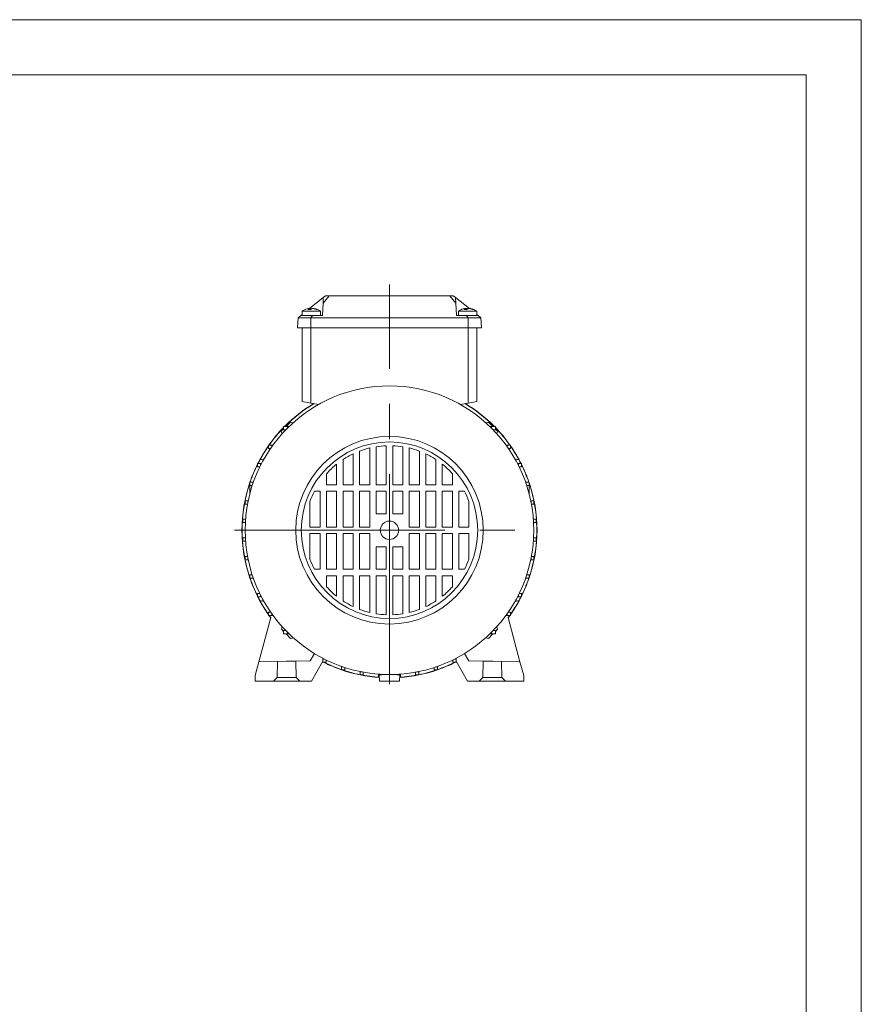
# Model space of a CAD drawing. Units: millimetres. Extents: x 0 to 210, y 0 to 297.
# Drawn here: x 134 to 210, y 208 to 297 of the extents above; entities that cross this region are included whole.
import ezdxf

# ---------------------------------------------------------------- set-up
doc = ezdxf.new("R2010")
doc.units = ezdxf.units.MM
doc.linetypes.add('CENTER2', pattern=[28.575, 19.05, -3.175, 3.175, -3.175])
doc.layers.add('1', color=3, linetype='Continuous', lineweight=0)

# ---------------------------------------------------------------- blocks, each defined once
blk = doc.blocks.new('LW_Polyline_80', base_point=(159.86998, 270.814117))
at = {"layer": '1', "color": 0, "linetype": 'Continuous', "lineweight": 0}
for p, q in [((159.86998, 270.814117), (159.909225, 270.818268)), ((159.909225, 270.818268), (159.913864, 270.814117))]:
    blk.add_line(p, q, dxfattribs=at)
blk = doc.blocks.new('LW_Polyline_81', base_point=(174.036652, 270.814117))
at = {"layer": '1', "color": 0, "linetype": 'Continuous', "lineweight": 0}
for p, q in [((174.036652, 270.814117), (174.075882, 270.818268)), ((174.075882, 270.818268), (174.080521, 270.814117))]:
    blk.add_line(p, q, dxfattribs=at)
blk = doc.blocks.new('LW_Polyline_82', base_point=(161.224472, 271.811005))
at = {"layer": '1', "color": 0, "linetype": 'Continuous', "lineweight": 0}
for p, q in [((161.208023, 271.497009), (161.198532, 271.315918)), ((161.216232, 271.653717), (161.208023, 271.497009)), ((161.222198, 271.767517), (161.216232, 271.653717)), ((161.224472, 271.811005), (161.222198, 271.767517))]:
    blk.add_line(p, q, dxfattribs=at)
blk = doc.blocks.new('LW_Polyline_83', base_point=(175.25589, 270.18045))
at = {"layer": '1', "color": 0, "linetype": 'Continuous', "lineweight": 0}
for p, q in [((174.52533, 270.18045), (174.19368, 270.18045)), ((174.821594, 270.18045), (174.52533, 270.18045)), ((175.055161, 270.18045), (174.821594, 270.18045)), ((175.204483, 270.18045), (175.055161, 270.18045)), ((175.25589, 270.18045), (175.204483, 270.18045))]:
    blk.add_line(p, q, dxfattribs=at)
blk = doc.blocks.new('LW_Polyline_84', base_point=(157.030502, 237.395447))
at = {"layer": '1', "color": 0, "linetype": 'Continuous', "lineweight": 0}
for p, q in [((157.030502, 237.395447), (157.092712, 237.395447)), ((157.092712, 237.395447), (157.26973, 237.395447)), ((157.26973, 237.395447), (157.534729, 237.395447)), ((157.534729, 237.395447), (157.847351, 237.395447))]:
    blk.add_line(p, q, dxfattribs=at)

msp = doc.modelspace()

# ---------------------------------------------------------------- linework, layer by layer
at = {"layer": '1', "color": 4, "linetype": 'Continuous', "lineweight": 0, "true_color": 0x00ffff}
for p, q in [((209.999985, 297.000031), (-0.000015, 297.000031)), ((210, 0.000019), (209.999985, 297.000031))]:
    msp.add_line(p, q, dxfattribs=at)
at = {"layer": '1', "color": 6, "linetype": 'Continuous', "lineweight": 0, "true_color": 0xff00ff}
for q in [(23.999985, 292.000031), (205, 5.000019)]:
    msp.add_line((204.999985, 292.000031), q, dxfattribs=at)
at = {"layer": '1', "color": 1, "linetype": 'CENTER2', "lineweight": 0, "true_color": 0xff0000}
for p, q in [((167.222358, 236.770602), (167.222358, 272.999959)), ((153.185497, 250.728781), (181.259218, 250.728781))]:
    msp.add_line(p, q, dxfattribs=at)
at = {"layer": '1', "color": 9, "linetype": 'Continuous', "lineweight": 0, "true_color": 0xc0c0c0}
for p, q in [((159.980161, 270.814303), (161.224478, 271.811002)), ((161.198531, 271.315909), (161.139024, 270.180448)), ((161.224478, 271.811002), (161.433941, 271.978782)), ((161.433941, 271.978782), (161.75167, 271.978782)), ((161.75167, 271.978782), (167.222358, 271.978782)), ((172.693046, 271.978782), (167.222358, 271.978782)), ((173.010774, 271.978782), (172.693046, 271.978782)), ((173.220237, 271.811002), (173.010774, 271.978782)), ((174.464625, 270.814246), (173.220237, 271.811002)), ((173.220237, 271.811002), (173.246184, 271.315909)), ((173.246184, 271.315909), (173.305691, 270.180448)), ((158.889024, 269.062115), (158.937064, 269.978782)), ((158.937064, 269.978782), (159.188833, 270.180448)), ((158.937064, 269.978782), (160.082756, 269.978782)), ((159.188833, 270.180448), (159.305525, 270.273919)), ((159.188833, 270.180448), (160.251038, 270.180448)), ((160.082756, 269.978782), (167.222358, 269.978782)), ((160.251038, 270.180448), (161.139024, 270.180448)), ((174.361959, 269.978782), (167.222358, 269.978782)), ((174.193677, 270.180448), (173.305691, 270.180448)), ((175.507651, 269.978782), (174.361959, 269.978782)), ((175.255882, 270.180448), (175.138858, 270.274185)), ((175.507651, 269.978782), (175.255882, 270.180448)), ((175.555691, 269.062115), (175.507651, 269.978782)), ((158.889024, 269.062115), (160.080507, 269.062115)), ((159.305691, 269.062115), (159.305691, 262.395448)), ((160.080507, 269.062115), (167.222358, 269.062115)), ((174.364208, 269.062115), (167.222358, 269.062115)), ((175.555691, 269.062115), (174.364208, 269.062115)), ((175.139024, 269.062115), (175.139024, 262.395448)), ((159.305691, 262.395448), (160.099958, 262.255397)), ((175.139024, 262.395448), (174.344757, 262.255397)), ((160.099958, 262.255397), (160.806261, 262.130857)), ((160.753059, 262.100756), (160.763161, 262.138457)), ((174.344757, 262.255397), (173.638453, 262.130857)), ((173.691653, 262.100756), (173.681551, 262.138457)), ((157.416611, 259.696222), (157.619477, 259.899089)), ((157.479621, 259.461063), (157.416611, 259.696222)), ((157.96973, 260.128781), (157.619478, 260.128781)), ((157.619478, 260.128781), (157.619478, 259.828781)), ((157.822165, 259.828781), (157.619478, 259.828781)), ((157.84917, 260.128781), (158.253354, 260.532965)), ((157.96973, 260.128781), (157.96973, 259.978781)), ((158.122159, 260.128781), (157.96973, 260.128781)), ((158.253354, 260.532965), (158.488374, 260.469992)), ((175.954638, 260.471516), (176.189797, 260.534527)), ((176.189797, 260.534527), (176.595542, 260.128781)), ((176.322556, 260.128781), (176.474985, 260.128781)), ((176.474985, 260.128781), (176.474985, 259.978781)), ((176.474985, 260.128781), (176.825236, 260.128781)), ((176.62255, 259.828781), (176.825236, 259.828781)), ((176.825235, 259.899089), (177.02654, 259.697784)), ((176.825236, 260.128781), (176.825236, 259.828781)), ((177.02654, 259.697784), (176.963566, 259.462763)), ((156.550139, 258.446963), (156.245089, 258.446963)), ((156.245089, 258.446963), (156.245089, 258.146963)), ((156.445336, 258.146963), (156.245089, 258.146963)), ((156.550139, 258.446963), (156.550139, 258.296963)), ((156.658112, 258.446963), (156.550139, 258.446963)), ((177.786603, 258.446963), (177.894576, 258.446963)), ((177.894576, 258.446963), (177.894576, 258.296963)), ((177.894576, 258.446963), (178.199625, 258.446963)), ((177.999379, 258.146963), (178.199625, 258.146963)), ((178.199625, 258.446963), (178.199625, 258.146963)), ((155.477945, 257.098284), (155.850381, 257.198078)), ((178.966766, 257.098284), (178.594331, 257.198078)), ((155.537994, 256.765145), (155.258724, 256.765145)), ((155.258724, 256.765145), (155.258724, 256.465145)), ((155.463626, 256.465145), (155.258724, 256.465145)), ((155.537994, 256.765145), (155.537994, 256.615145)), ((155.614776, 256.765145), (155.537994, 256.765145)), ((178.829938, 256.765145), (178.90672, 256.765145)), ((178.90672, 256.765145), (178.90672, 256.615145)), ((178.90672, 256.765145), (179.18599, 256.765145)), ((178.981088, 256.465145), (179.18599, 256.465145)), ((179.18599, 256.765145), (179.18599, 256.465145)), ((154.56931, 254.056549), (154.56931, 254.783327)), ((154.833031, 255.083327), (154.569311, 255.083327)), ((154.569311, 255.083327), (154.569311, 254.783327)), ((154.783134, 254.783327), (154.569311, 254.783327)), ((154.833031, 255.083327), (154.833031, 254.933327)), ((154.884953, 255.083327), (154.833031, 255.083327)), ((179.559762, 255.083327), (179.611684, 255.083327)), ((179.611684, 255.083327), (179.611684, 254.933327)), ((179.611684, 255.083327), (179.875404, 255.083327)), ((179.661581, 254.783327), (179.875404, 254.783327)), ((179.875403, 254.056549), (179.875403, 254.783327)), ((179.875404, 255.083327), (179.875404, 254.783327)), ((154.384543, 253.401509), (154.129854, 253.401509)), ((154.129854, 253.401509), (154.129854, 253.101509)), ((154.355975, 253.101509), (154.129854, 253.101509)), ((154.384543, 253.401509), (154.384543, 253.251509)), ((154.414932, 253.401509), (154.384543, 253.401509)), ((180.029783, 253.401509), (180.060171, 253.401509)), ((180.060171, 253.401509), (180.060171, 253.251509)), ((180.060171, 253.401509), (180.31486, 253.401509)), ((180.088739, 253.101509), (180.31486, 253.101509)), ((180.31486, 253.401509), (180.31486, 253.101509)), ((154.166076, 251.71969), (153.915567, 251.71969)), ((153.915567, 251.71969), (153.915567, 251.41969)), ((154.166076, 251.71969), (154.166076, 251.56969)), ((154.176602, 251.71969), (154.166076, 251.71969)), ((180.268112, 251.71969), (180.278639, 251.71969)), ((180.278639, 251.71969), (180.278639, 251.56969)), ((180.278639, 251.71969), (180.529147, 251.71969)), ((180.529147, 251.71969), (180.529147, 251.41969)), ((154.157279, 251.41969), (153.915567, 251.41969)), ((180.287435, 251.41969), (180.529147, 251.41969)), ((153.915567, 249.737872), (153.915567, 250.037872)), ((154.157279, 250.037872), (153.915567, 250.037872)), ((154.166076, 249.737872), (154.166076, 249.887872)), ((180.278639, 249.737872), (180.278639, 249.887872)), ((180.287435, 250.037872), (180.529147, 250.037872)), ((180.529147, 249.737872), (180.529147, 250.037872)), ((154.166076, 249.737872), (153.915567, 249.737872)), ((154.176602, 249.737872), (154.166076, 249.737872)), ((180.268112, 249.737872), (180.278639, 249.737872)), ((180.278639, 249.737872), (180.529147, 249.737872)), ((154.129854, 248.056054), (154.129854, 248.356054)), ((154.355975, 248.356054), (154.129854, 248.356054)), ((154.384543, 248.056054), (154.384543, 248.206054)), ((180.060171, 248.056054), (180.060171, 248.206054)), ((180.088739, 248.356054), (180.31486, 248.356054)), ((180.31486, 248.056054), (180.31486, 248.356054)), ((154.384543, 248.056054), (154.129854, 248.056054)), ((154.414932, 248.056054), (154.384543, 248.056054)), ((180.029783, 248.056054), (180.060171, 248.056054)), ((180.060171, 248.056054), (180.31486, 248.056054)), ((154.569311, 246.374236), (154.569311, 246.674236)), ((154.783134, 246.674236), (154.569311, 246.674236)), ((154.833031, 246.374236), (154.569311, 246.374236)), ((154.833031, 246.374236), (154.833031, 246.524236)), ((154.884953, 246.374236), (154.833031, 246.374236)), ((179.559762, 246.374236), (179.611684, 246.374236)), ((179.611684, 246.374236), (179.611684, 246.524236)), ((179.611684, 246.374236), (179.875404, 246.374236)), ((179.661581, 246.674236), (179.875404, 246.674236)), ((179.875404, 246.374236), (179.875404, 246.674236)), ((155.258724, 244.692417), (155.258724, 244.992417)), ((155.463626, 244.992417), (155.258724, 244.992417)), ((155.537994, 244.692417), (155.258724, 244.692417)), ((155.537994, 244.692417), (155.537994, 244.842417)), ((155.614776, 244.692417), (155.537994, 244.692417)), ((178.829938, 244.692417), (178.90672, 244.692417)), ((178.90672, 244.692417), (178.90672, 244.842417)), ((178.90672, 244.692417), (179.18599, 244.692417)), ((178.981088, 244.992417), (179.18599, 244.992417)), ((179.18599, 244.692417), (179.18599, 244.992417)), ((155.850381, 244.259484), (155.477945, 244.359278)), ((178.594331, 244.259484), (178.966766, 244.359278)), ((156.461778, 242.809709), (155.390625, 238.812118)), ((156.245089, 243.010599), (156.245089, 243.310599)), ((156.445336, 243.310599), (156.245089, 243.310599)), ((156.550139, 243.010599), (156.245089, 243.010599)), ((156.550139, 243.010599), (156.550139, 243.160599)), ((156.658112, 243.010599), (156.550139, 243.010599)), ((177.786603, 243.010599), (177.894576, 243.010599)), ((177.894576, 243.010599), (177.894576, 243.160599)), ((177.894576, 243.010599), (178.199625, 243.010599)), ((179.054087, 238.812118), (177.982934, 242.809709)), ((177.999379, 243.310599), (178.199625, 243.310599)), ((178.199625, 243.010599), (178.199625, 243.310599)), ((157.418172, 241.759779), (157.481146, 241.994799)), ((176.965091, 241.9965), (177.028101, 241.76134)), ((157.619477, 241.558474), (157.418172, 241.759779)), ((157.619478, 241.328781), (157.619478, 241.628781)), ((157.822165, 241.628781), (157.619478, 241.628781)), ((157.96973, 241.328781), (157.619478, 241.328781)), ((158.254915, 240.923036), (157.84917, 241.328781)), ((157.96973, 241.328781), (157.96973, 241.478781)), ((158.122159, 241.328781), (157.96973, 241.328781)), ((158.490074, 240.986047), (158.254915, 240.923036)), ((176.191358, 240.924597), (175.956338, 240.987571)), ((176.595542, 241.328781), (176.191358, 240.924597)), ((176.322556, 241.328781), (176.474985, 241.328781)), ((176.474985, 241.328781), (176.474985, 241.478781)), ((176.474985, 241.328781), (176.825236, 241.328781)), ((176.62255, 241.628781), (176.825236, 241.628781)), ((177.028101, 241.76134), (176.825235, 241.558474)), ((176.825236, 241.328781), (176.825236, 241.628781)), ((160.421736, 239.551788), (160.041556, 238.893296)), ((174.022976, 239.551788), (174.403157, 238.893296)), ((155.390626, 238.812114), (155.055689, 237.562114)), ((155.390626, 238.812114), (157.055689, 238.841178)), ((157.055689, 238.841178), (157.030469, 237.395447)), ((157.055689, 238.841178), (157.847356, 238.854996)), ((157.930689, 238.856451), (157.847356, 238.854996)), ((157.930689, 238.856451), (158.722356, 238.87027)), ((160.041556, 238.893296), (158.722356, 238.87027)), ((158.722356, 238.87027), (158.748099, 237.395447)), ((160.139023, 237.062114), (161.185992, 238.875519)), ((161.185993, 239.1212), (161.185993, 239.044418)), ((161.185993, 239.044418), (161.335993, 239.044418)), ((161.185993, 239.044418), (161.185993, 238.765148)), ((161.185993, 238.765148), (161.485993, 238.765148)), ((161.485993, 238.97005), (161.485993, 238.765148)), ((162.867812, 238.339454), (162.867811, 238.075735)), ((162.867812, 238.391377), (162.867812, 238.339454)), ((162.867812, 238.339454), (163.017812, 238.339454)), ((163.167812, 238.289558), (163.167812, 238.075735)), ((171.276903, 238.289558), (171.276903, 238.075735)), ((171.576903, 238.339454), (171.426903, 238.339454)), ((171.576903, 238.391377), (171.576903, 238.339454)), ((171.576903, 238.339454), (171.576903, 238.075735)), ((172.958721, 238.97005), (172.958721, 238.765148)), ((173.258721, 238.765148), (172.958721, 238.765148)), ((173.258721, 239.044418), (173.108721, 239.044418)), ((174.30569, 237.062114), (173.25872, 238.875519)), ((173.258721, 239.1212), (173.258721, 239.044418)), ((173.258721, 239.044418), (173.258721, 238.765148)), ((174.403157, 238.893296), (175.722356, 238.87027)), ((175.722356, 238.87027), (175.696613, 237.395447)), ((176.514023, 238.856451), (175.722356, 238.87027)), ((176.514023, 238.856451), (176.597356, 238.854996)), ((177.389023, 238.841178), (176.597356, 238.854996)), ((179.054087, 238.812114), (177.389023, 238.841178)), ((177.389023, 238.841178), (177.414243, 237.395447)), ((179.054087, 238.812114), (179.389023, 237.562114)), ((155.055689, 237.562114), (155.055689, 237.062114)), ((156.695689, 237.062114), (157.029022, 237.395447)), ((157.030469, 237.395447), (157.029022, 237.395447)), ((157.930678, 237.395447), (157.847347, 237.395447)), ((157.930678, 237.395447), (158.748099, 237.395447)), ((158.748099, 237.395447), (158.749547, 237.395447)), ((159.08288, 237.062114), (158.749547, 237.395447)), ((162.867811, 238.075735), (163.167812, 238.075735)), ((164.54963, 237.921356), (164.54963, 237.890967)), ((164.54963, 237.890967), (164.69963, 237.890967)), ((164.54963, 237.890967), (164.54963, 237.636278)), ((164.54963, 237.636278), (164.84963, 237.636278)), ((164.84963, 237.862399), (164.84963, 237.636278)), ((166.231448, 237.683026), (166.231448, 237.672499)), ((166.231448, 237.672499), (166.381448, 237.672499)), ((166.231448, 237.672499), (166.231448, 237.421991)), ((166.231448, 237.421991), (166.299376, 237.421991)), ((166.305658, 237.062127), (166.295656, 237.63513)), ((166.531448, 237.63513), (166.295656, 237.63513)), ((166.531448, 237.663703), (166.531448, 237.63513)), ((167.913266, 237.663703), (167.913266, 237.63513)), ((167.913266, 237.63513), (168.148993, 237.63513)), ((168.213266, 237.672499), (168.063266, 237.672499)), ((168.138991, 237.062127), (168.148993, 237.63513)), ((168.213266, 237.421991), (168.145272, 237.421991)), ((168.213266, 237.683026), (168.213266, 237.672499)), ((168.213266, 237.672499), (168.213266, 237.421991)), ((169.595085, 237.862399), (169.595084, 237.636278)), ((169.895084, 237.636278), (169.595084, 237.636278)), ((169.895085, 237.890967), (169.745085, 237.890967)), ((169.895085, 237.890967), (169.895084, 237.636278)), ((169.895085, 237.921356), (169.895085, 237.890967)), ((171.576903, 238.075735), (171.276903, 238.075735)), ((175.361832, 237.062114), (175.695165, 237.395447)), ((175.696613, 237.395447), (175.695165, 237.395447)), ((176.514034, 237.395447), (175.696613, 237.395447)), ((176.514034, 237.395447), (176.597365, 237.395447)), ((177.414213, 237.395447), (176.597365, 237.395447)), ((177.414243, 237.395447), (177.41569, 237.395447)), ((177.749023, 237.062114), (177.41569, 237.395447)), ((179.389023, 237.562114), (179.389023, 237.062114)), ((155.055689, 237.062114), (156.695689, 237.062114)), ((156.695689, 237.062114), (159.08288, 237.062114)), ((159.08288, 237.062114), (160.139023, 237.062114)), ((168.138991, 237.062127), (166.305658, 237.062127)), ((175.361832, 237.062114), (174.30569, 237.062114)), ((177.749023, 237.062114), (175.361832, 237.062114)), ((179.389023, 237.062114), (177.749023, 237.062114))]:
    msp.add_line(p, q, dxfattribs=at)
at = {"layer": '1', "color": 3, "linetype": 'Continuous', "lineweight": 0, "true_color": 0x00ff00}
for p, q in [((161.198531, 271.315909), (161.75167, 271.978782)), ((173.246184, 271.315909), (172.693046, 271.978782)), ((160.080507, 269.062115), (160.082756, 269.978782)), ((160.082756, 269.978782), (160.251038, 270.180448)), ((174.361959, 269.978782), (174.193677, 270.180448)), ((174.364208, 269.062115), (174.361959, 269.978782)), ((160.099958, 269.062115), (160.099958, 262.255397)), ((174.344757, 269.062115), (174.344757, 262.255397))]:
    msp.add_line(p, q, dxfattribs=at)
at = {"layer": '1', "color": 132, "linetype": 'Continuous', "lineweight": 0, "true_color": 0x00cccc}
for p, q in [((159.305525, 270.597115), (160.918253, 270.597115)), ((159.305525, 270.180448), (159.305525, 270.597115)), ((159.838699, 270.74176), (159.913864, 270.814117)), ((159.913857, 270.814118), (159.920987, 270.745637)), ((159.916707, 270.816706), (159.9241, 270.745696)), ((159.97886, 270.814118), (159.982075, 270.745634)), ((160.076157, 270.814117), (159.978867, 270.814117)), ((160.201569, 270.814117), (160.06575, 270.74176)), ((160.076149, 270.814118), (160.079086, 270.751553)), ((160.201569, 270.814117), (160.298859, 270.814117)), ((160.361008, 270.816706), (160.359692, 270.804062)), ((160.40773, 270.814117), (160.361008, 270.816711)), ((160.40773, 270.814118), (160.405708, 270.794699)), ((160.918253, 270.597115), (160.972191, 270.597115)), ((160.972191, 270.180448), (160.972191, 270.597115)), ((173.472192, 270.597115), (175.08492, 270.597115)), ((173.472192, 270.180448), (173.472192, 270.597115)), ((174.005371, 270.74176), (174.080521, 270.814117)), ((174.080525, 270.814118), (174.087654, 270.745637)), ((174.083374, 270.816706), (174.090767, 270.745696)), ((174.242813, 270.814117), (174.145523, 270.814117)), ((174.145527, 270.814118), (174.148742, 270.745634)), ((174.36824, 270.814117), (174.232422, 270.74176)), ((174.242816, 270.814118), (174.245754, 270.751553)), ((174.36824, 270.814117), (174.46553, 270.814117)), ((174.527676, 270.816706), (174.526359, 270.804062)), ((174.574402, 270.814117), (174.527679, 270.816711)), ((174.574397, 270.814118), (174.572375, 270.794699)), ((175.08492, 270.597115), (175.138858, 270.597115)), ((175.138858, 270.180448), (175.138858, 270.597115)), ((175.139021, 270.274054), (175.139021, 270.597115)), ((164.514024, 257.901139), (164.514024, 254.853781)), ((165.430691, 258.183157), (165.430691, 254.853781)), ((166.014024, 254.853781), (166.014024, 258.299627)), ((166.930691, 254.853781), (166.930691, 258.389898)), ((167.514025, 254.853781), (167.514025, 258.389898)), ((168.430691, 254.853781), (168.430691, 258.299627)), ((169.014025, 258.183157), (169.014025, 254.853781)), ((169.930691, 257.901139), (169.930691, 254.853781)), ((163.014024, 257.137191), (163.014024, 254.853781)), ((163.930691, 257.652849), (163.930691, 254.853781)), ((170.514025, 257.652849), (170.514025, 254.853781)), ((171.430691, 257.137191), (171.430691, 254.853781)), ((162.430691, 256.713571), (162.430691, 254.853781)), ((172.014025, 256.713571), (172.014025, 254.853781)), ((161.514024, 255.846663), (161.514024, 254.853781)), ((172.930691, 255.846663), (172.930691, 254.853781)), ((162.430691, 254.853781), (161.514024, 254.853781)), ((163.930691, 254.853781), (163.014024, 254.853781)), ((165.430691, 254.853781), (164.514024, 254.853781)), ((166.930691, 254.853781), (166.014024, 254.853781)), ((167.514025, 254.853781), (168.430691, 254.853781)), ((169.014025, 254.853781), (169.930691, 254.853781)), ((170.514025, 254.853781), (171.430691, 254.853781)), ((172.014025, 254.853781), (172.930691, 254.853781)), ((160.422771, 254.270448), (160.930691, 254.270448)), ((160.930691, 254.270448), (160.930691, 251.020448)), ((161.514024, 251.020448), (161.514024, 254.270448)), ((162.430691, 254.270448), (161.514024, 254.270448)), ((162.430691, 254.270448), (162.430691, 251.020448)), ((163.014024, 251.020448), (163.014024, 254.270448)), ((163.930691, 254.270448), (163.014024, 254.270448)), ((163.930691, 254.270448), (163.930691, 251.020448)), ((164.514024, 251.020448), (164.514024, 254.270448)), ((164.514024, 254.270448), (165.430691, 254.270448)), ((165.430691, 251.020448), (165.430691, 254.270448)), ((166.014024, 252.228781), (166.014024, 254.270448)), ((166.930691, 254.270448), (166.014024, 254.270448)), ((166.930691, 254.270448), (166.930691, 252.228781)), ((167.514025, 254.270448), (167.514025, 252.228781)), ((167.514025, 254.270448), (168.430691, 254.270448)), ((168.430691, 252.228781), (168.430691, 254.270448)), ((169.930691, 254.270448), (169.014025, 254.270448)), ((169.014025, 251.020448), (169.014025, 254.270448)), ((169.930691, 251.020448), (169.930691, 254.270448)), ((170.514025, 254.270448), (170.514025, 251.020448)), ((170.514025, 254.270448), (171.430691, 254.270448)), ((171.430691, 251.020448), (171.430691, 254.270448)), ((172.014025, 254.270448), (172.014025, 251.020448)), ((172.014025, 254.270448), (172.930691, 254.270448)), ((172.930691, 251.020448), (172.930691, 254.270448)), ((174.021944, 254.270448), (173.514025, 254.270448)), ((173.514025, 254.270448), (173.514025, 251.020448)), ((160.014024, 251.020448), (160.014024, 253.339855)), ((174.430691, 251.020448), (174.430691, 253.339855)), ((166.930691, 252.228781), (166.014024, 252.228781)), ((167.514025, 252.228781), (168.430691, 252.228781)), ((160.930691, 251.020448), (160.014024, 251.020448)), ((162.430691, 251.020448), (161.514024, 251.020448)), ((163.930691, 251.020448), (163.014024, 251.020448)), ((165.430691, 251.020448), (164.514024, 251.020448)), ((169.014025, 251.020448), (169.930691, 251.020448)), ((170.514025, 251.020448), (171.430691, 251.020448)), ((172.014025, 251.020448), (172.930691, 251.020448)), ((173.514025, 251.020448), (174.430691, 251.020448)), ((160.930691, 250.437115), (160.014024, 250.437115)), ((160.014024, 250.437115), (160.014024, 248.117707)), ((160.930691, 247.187114), (160.930691, 250.437115)), ((162.430691, 250.437115), (161.514024, 250.437115)), ((161.514024, 250.437115), (161.514024, 247.187114)), ((162.430691, 247.187114), (162.430691, 250.437115)), ((163.930691, 250.437115), (163.014024, 250.437115)), ((163.014024, 250.437115), (163.014024, 247.187114)), ((163.930691, 247.187114), (163.930691, 250.437115)), ((165.430691, 250.437115), (164.514024, 250.437115)), ((164.514024, 250.437115), (164.514024, 247.187114)), ((165.430691, 250.437115), (165.430691, 247.187114)), ((169.014025, 250.437115), (169.930691, 250.437115)), ((169.014025, 250.437115), (169.014025, 247.187114)), ((169.930691, 250.437115), (169.930691, 247.187114)), ((170.514025, 247.187114), (170.514025, 250.437115)), ((170.514025, 250.437115), (171.430691, 250.437115)), ((171.430691, 250.437115), (171.430691, 247.187114)), ((172.014025, 247.187114), (172.014025, 250.437115)), ((172.014025, 250.437115), (172.930691, 250.437115)), ((172.930691, 250.437115), (172.930691, 247.187114)), ((173.514025, 247.187114), (173.514025, 250.437115)), ((173.514025, 250.437115), (174.430691, 250.437115)), ((174.430691, 250.437115), (174.430691, 248.117707)), ((166.930691, 249.228781), (166.014024, 249.228781)), ((166.014024, 249.228781), (166.014024, 247.187114)), ((166.930691, 247.187114), (166.930691, 249.228781)), ((167.514025, 247.187114), (167.514025, 249.228781)), ((167.514025, 249.228781), (168.430691, 249.228781)), ((168.430691, 249.228781), (168.430691, 247.187114)), ((160.422771, 247.187114), (160.930691, 247.187114)), ((162.430691, 247.187114), (161.514024, 247.187114)), ((163.930691, 247.187114), (163.014024, 247.187114)), ((164.514024, 247.187114), (165.430691, 247.187114)), ((166.930691, 247.187114), (166.014024, 247.187114)), ((167.514025, 247.187114), (168.430691, 247.187114)), ((169.930691, 247.187114), (169.014025, 247.187114)), ((170.514025, 247.187114), (171.430691, 247.187114)), ((172.014025, 247.187114), (172.930691, 247.187114)), ((174.021944, 247.187114), (173.514025, 247.187114)), ((162.430691, 246.603781), (161.514024, 246.603781)), ((161.514024, 245.6109), (161.514024, 246.603781)), ((162.430691, 244.743991), (162.430691, 246.603781)), ((163.930691, 246.603781), (163.014024, 246.603781)), ((163.014024, 244.320372), (163.014024, 246.603781)), ((163.930691, 243.804714), (163.930691, 246.603781)), ((165.430691, 246.603781), (164.514024, 246.603781)), ((164.514024, 243.556424), (164.514024, 246.603781)), ((165.430691, 243.274406), (165.430691, 246.603781)), ((166.930691, 246.603781), (166.014024, 246.603781)), ((166.014024, 246.603781), (166.014024, 243.157935)), ((166.930691, 246.603781), (166.930691, 243.067664)), ((167.514025, 246.603781), (168.430691, 246.603781)), ((167.514025, 246.603781), (167.514025, 243.067664)), ((168.430691, 246.603781), (168.430691, 243.157935)), ((169.014025, 243.274406), (169.014025, 246.603781)), ((169.014025, 246.603781), (169.930691, 246.603781)), ((169.930691, 243.556424), (169.930691, 246.603781)), ((170.514025, 243.804714), (170.514025, 246.603781)), ((170.514025, 246.603781), (171.430691, 246.603781)), ((171.430691, 244.320372), (171.430691, 246.603781)), ((172.014025, 244.743991), (172.014025, 246.603781)), ((172.014025, 246.603781), (172.930691, 246.603781)), ((172.930691, 245.6109), (172.930691, 246.603781))]:
    msp.add_line(p, q, dxfattribs=at)
at = {"layer": '1', "color": 9, "linetype": 'Continuous', "lineweight": 0, "true_color": 0xc0c0c0}
for radius in [13.083334, 8.5, 8]:
    msp.add_circle((167.222358, 250.728781), radius, dxfattribs=at)
at = {"layer": '1', "color": 132, "linetype": 'Continuous', "lineweight": 0, "true_color": 0x00cccc}
msp.add_circle((167.222358, 250.728781), 0.833334, dxfattribs=at)
for centre, radius, start, end in [((160.138858, 269.281167), 1.557615, 104.644049, 122.344316), ((160.062241, 269.574367), 1.25457, 98.814983, 104.660763), ((159.952226, 269.197551), 1.548387, 85.795442, 94.204564), ((160.187945, 269.360201), 1.468875, 98.183507, 100.588894), ((159.958174, 270.440084), 0.392199, 62.568068, 72.494086), ((160.087457, 269.347731), 1.481547, 70.209132, 81.796566), ((160.215087, 269.572546), 1.256429, 68.527484, 81.180303), ((160.138858, 269.281167), 1.557615, 57.655684, 75.342396), ((160.63205, 270.523019), 0.222929, 78.889376, 101.110632), ((174.305525, 269.281167), 1.557615, 104.644049, 122.344316), ((174.228909, 269.574367), 1.25457, 98.814983, 104.660763), ((174.118893, 269.197551), 1.548387, 85.795442, 94.204564), ((174.354612, 269.360201), 1.468875, 98.183507, 100.588894), ((174.124841, 270.440084), 0.392199, 62.568068, 72.494086), ((174.254124, 269.347731), 1.481547, 70.209132, 81.796566), ((174.381754, 269.572546), 1.256429, 68.527484, 81.180303), ((174.305688, 269.281167), 1.557615, 57.655684, 75.355962), ((174.305525, 269.281167), 1.557615, 57.655684, 75.342396), ((174.798717, 270.523019), 0.222929, 78.889376, 101.110632), ((167.222358, 250.728781), 7.666667, 103.514748, 110.686895), ((167.222358, 250.728781), 7.666667, 92.180257, 99.068124), ((167.222358, 250.728781), 7.666667, 80.931876, 87.819743), ((167.222358, 250.728781), 7.666667, 69.313105, 76.485252), ((167.222358, 250.728781), 7.666667, 115.426179, 123.292475), ((167.222358, 250.728781), 7.666667, 56.707525, 64.573821), ((167.222358, 250.728781), 7.666667, 128.682187, 138.121768), ((167.222358, 250.728781), 7.666667, 41.878232, 51.317813), ((167.222358, 250.728781), 7.666667, 152.486569, 160.088097), ((167.222358, 250.728781), 7.666667, 19.911903, 27.513431), ((167.222358, 250.728781), 7.666667, 199.911903, 207.513431), ((167.222358, 250.728781), 7.666667, 332.486569, 340.088097), ((167.222358, 250.728781), 7.666667, 221.878232, 231.317813), ((167.222358, 250.728781), 7.666667, 308.682187, 318.121768), ((167.222358, 250.728781), 7.666667, 236.707525, 244.573821), ((167.222358, 250.728781), 7.666667, 295.426179, 303.292475), ((167.222358, 250.728781), 7.666667, 249.313105, 256.485252), ((167.222358, 250.728781), 7.666667, 260.931876, 267.819743), ((167.222358, 250.728781), 7.666667, 272.180257, 279.068124), ((167.222358, 250.728781), 7.666667, 283.514748, 290.686895)]:
    msp.add_arc(centre, radius, start, end, dxfattribs=at)
at = {"layer": '1', "color": 9, "linetype": 'Continuous', "lineweight": 0, "true_color": 0xc0c0c0}
for radius, start, end in [(13.377078, 120.876454, 135.356408), (13.375, 120.86617, 135.347617), (13.360455, 120.794019, 135.285957), (13.360455, 44.714043, 59.205981), (13.375, 44.652383, 59.133829), (13.377078, 44.643592, 59.123545), (13.377078, 135.878139, 144.762242), (13.375, 135.887317, 144.755954), (13.360455, 135.951696, 144.711867), (13.377078, 35.237758, 44.121861), (13.375, 35.244046, 44.112683), (13.360455, 35.288133, 44.048304), (13.377078, 145.145183, 153.176294), (13.375, 145.157964, 153.171793), (13.360455, 145.247677, 151.527103), (13.377078, 26.823706, 34.854817), (13.375, 26.828207, 34.842036), (13.360455, 28.472897, 34.752323), (13.360455, 151.527103, 153.14024), (13.360455, 26.85976, 28.472897), (13.377078, 153.423558, 161.002741), (13.375, 153.441355, 160.999677), (13.360455, 153.566421, 160.978196), (13.377078, 18.997259, 26.576442), (13.375, 19.000323, 26.558645), (13.360455, 19.021804, 26.433579), (13.377078, 161.062862, 198.937138), (13.375, 161.088819, 198.911181), (13.360455, 161.271751, 168.460255), (13.377078, 341.062862, 18.937138), (13.375, 341.088819, 18.911181), (13.360455, 11.539745, 18.728249), (13.360455, 168.505668, 191.494332), (13.360455, 348.505668, 11.494332), (13.360455, 191.539745, 198.728249), (13.360455, 341.271751, 348.460255), (13.377078, 198.997259, 206.576442), (13.375, 199.000323, 206.558645), (13.360455, 199.021804, 206.433579), (13.377078, 333.423558, 341.002741), (13.375, 333.441355, 340.999677), (13.360455, 333.566421, 340.978196), (13.377078, 206.823706, 214.854817), (13.375, 206.828207, 214.842036), (13.360455, 206.85976, 208.472898), (13.377078, 325.145183, 333.176294), (13.375, 325.157964, 333.171793), (13.360455, 331.527102, 333.14024), (13.360455, 208.472898, 214.752323), (13.360455, 325.247677, 331.527102), (13.377078, 215.237758, 216.407521), (13.375, 215.244046, 216.400418), (13.360455, 215.288133, 216.350604), (13.360455, 323.649396, 324.711867), (13.375, 323.599582, 324.755954), (13.377078, 323.592479, 324.762242), (13.377078, 242.995216, 243.176294), (13.375, 242.995682, 243.171793), (13.360455, 242.998946, 243.14024), (13.377078, 243.423558, 251.002741), (13.375, 243.441355, 250.999677), (13.360455, 243.566421, 250.978196), (13.377078, 288.997259, 296.576442), (13.375, 289.000323, 296.558645), (13.360455, 289.021804, 296.433579), (13.360455, 296.85976, 297.001054), (13.375, 296.828207, 297.004318), (13.377078, 296.823706, 297.004784), (13.377078, 251.062862, 266.04649), (13.375, 251.088819, 266.045719), (13.360455, 251.271751, 258.460255), (13.360455, 258.505668, 266.040312), (13.377078, 273.953228, 288.937138), (13.375, 273.954, 288.911181), (13.360455, 273.959407, 281.494332), (13.360455, 281.539745, 288.728249)]:
    msp.add_arc((167.222356, 250.728781), radius, start, end, dxfattribs=at)

# ---------------------------------------------------------------- block references
for name, p in [('LW_Polyline_82', (161.224472, 271.811005)), ('LW_Polyline_83', (175.25589, 270.18045)), ('LW_Polyline_84', (157.030502, 237.395447))]:
    msp.add_blockref(name, p, dxfattribs=at)
at = {"layer": '1', "color": 132, "linetype": 'Continuous', "lineweight": 0, "true_color": 0x00cccc}
for name, p in [('LW_Polyline_80', (159.86998, 270.814117)), ('LW_Polyline_81', (174.036652, 270.814117))]:
    msp.add_blockref(name, p, dxfattribs=at)

doc.saveas('drawing.dxf')
